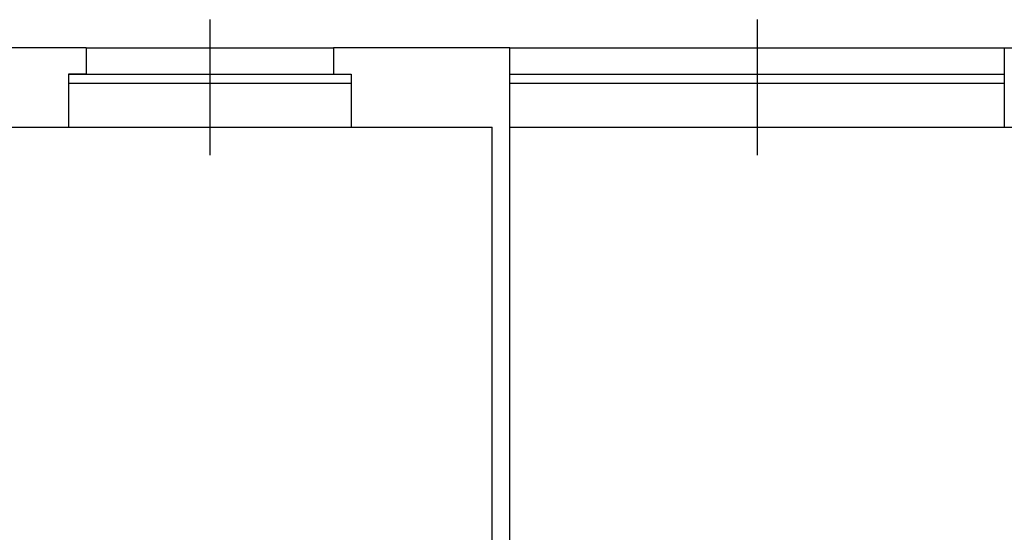
# Model space of a CAD drawing. Extents: x 4472 to 28991, y 6948 to 24470.
# Drawn here: x 25460 to 26129, y 20854 to 21203 of the extents above; entities that cross this region are included whole.
import ezdxf

# ---------------------------------------------------------------- set-up
doc = ezdxf.new("R2010")
doc.units = 0
doc.header["$LTSCALE"] = 1.6
doc.layers.add('MURI', color=8, linetype='CONTINUOUS')
doc.layers.add('SERR_ESTERNI', color=6, linetype='CONTINUOUS')

msp = doc.modelspace()

# ---------------------------------------------------------------- linework, layer by layer
at = {"layer": 'MURI'}
for p, q in [((25505.38, 21184.15), (25301.38, 21184.15)), ((25505.38, 21184.15), (25505.38, 21166.15)), ((25793.38, 21184.15), (25673.38, 21184.15)), ((25673.38, 21184.15), (25673.38, 21166.15)), ((26129.38, 21184.15), (26129.38, 21130.15)), ((26129.38, 21184.15), (26165.38, 21184.15)), ((25493.38, 21166.15), (25493.38, 21130.15)), ((25685.38, 21166.15), (25685.38, 21130.15)), ((25337.38, 21130.15), (25493.38, 21130.15)), ((25685.38, 21130.15), (25781.38, 21130.15)), ((26129.38, 21130.15), (26165.38, 21130.15))]:
    msp.add_line(p, q, dxfattribs=at)
at = {"layer": 'MURI', "linetype": 'Continuous'}
for p, q in [((25793.38, 20560.15), (25793.38, 21184.15)), ((25505.38, 21166.15), (25493.38, 21166.15)), ((25673.38, 21166.15), (25685.38, 21166.15)), ((25781.38, 20620.15), (25781.38, 21130.15))]:
    msp.add_line(p, q, dxfattribs=at)
at = {"layer": 'SERR_ESTERNI'}
for p, q in [((25589.38, 21203.25), (25589.38, 21111.04)), ((25961.38, 21203.25), (25961.38, 21111.04)), ((25505.38, 21184.15), (25673.38, 21184.15)), ((25793.38, 21184.15), (26129.38, 21184.15)), ((25493.38, 21166.15), (25685.38, 21166.15)), ((25793.38, 21166.15), (26129.38, 21166.15)), ((25493.38, 21160.15), (25685.38, 21160.15)), ((25793.38, 21160.15), (26129.38, 21160.15)), ((25493.38, 21130.15), (25685.38, 21130.15)), ((25793.38, 21130.15), (26129.38, 21130.15))]:
    msp.add_line(p, q, dxfattribs=at)

doc.saveas('drawing.dxf')
